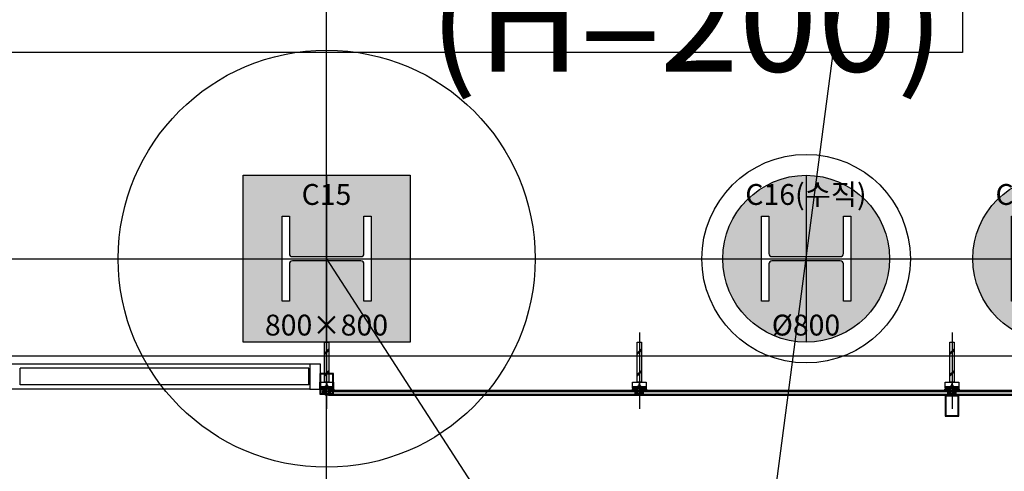
# Model space of a CAD drawing. Units: millimetres. Extents: x 1619572 to 1955572, y 26767 to 264367.
# Drawn here: x 1845670 to 1850393, y 91856 to 94021 of the extents above; entities that cross this region are included whole.
import ezdxf
from ezdxf.enums import TextEntityAlignment as Align
from ezdxf.xclip import XClip

# ---------------------------------------------------------------- set-up
doc = ezdxf.new("R2010")
doc.units = ezdxf.units.MM
doc.header["$LTSCALE"] = 800
doc.header["$MEASUREMENT"] = 0
doc.header["$XCLIPFRAME"] = 0
doc.linetypes.add('CEN', pattern=[62, 60, -1, 0, -1])
for name, color, linetype in [('253', 253, 'CONTINUOUS'), ('CEN', 1, 'CEN'), ('COL-기둥', 2, 'CONTINUOUS'), ('ELE-6', 8, 'CONTINUOUS'), ('ING-TIT', 7, 'CONTINUOUS'), ('PAD', 6, 'CONTINUOUS'), ('WID', 3, 'CONTINUOUS'), ('WID-HAT', 9, 'CONTINUOUS'), ('WID-STC', 4, 'CONTINUOUS'), ('WID-STC-보조', 8, 'CONTINUOUS'), ('WID-알루미늄바', 3, 'CONTINUOUS'), ('철골', 3, 'CONTINUOUS')]:
    doc.layers.add(name, color=color, linetype=linetype)
doc.layers.add('DEFPOINT-기둥', color=15, linetype='CONTINUOUS', plot=False)
doc.layers.add('DIMLINE', color=155, linetype='CONTINUOUS', plot=False)
doc.styles.add('ING-T', font='malgun.ttf')
pattern_1 = [(0, (-3068.08335, 2134.3606), (0.396875, 0.79375), [0, -0.79375])]
pattern_2 = [(45, (-3068.0833, 2134.3606), (-2.245064, 2.245064), []), (135, (-3068.0833, 2134.3606), (-2.245064, -2.245064), [])]
pattern_3 = [(0, (-3068.0833, 2134.3606), (1.5875, 1.5875), [1.5875, -1.5875])]
pattern_4 = [(45, (-3068.0833, 2134.3606), (-1.122532, 1.122532), []), (135, (-3068.0833, 2134.3606), (-1.122532, -1.122532), [])]

# ---------------------------------------------------------------- blocks, each defined once
blk = doc.blocks.new('C15 800X800 + H-428X407X20X35 (지상)')
at = {"layer": '253'}
h = blk.add_hatch(color=256, dxfattribs=at)
h.dxf.hatch_style = 1
h.paths.add_polyline_path([(1174711.1, 273869.2), (1173911.1, 273869.2), (1173911.1, 273069.2), (1174711.1, 273069.2)])
h.paths.add_polyline_path([(1174525.1, 273265.7), (1174490.1, 273265.7), (1174490.1, 273444.2, 0.414214), (1174475.1, 273459.2), (1174147.1, 273459.2, 0.414214), (1174132.1, 273444.2), (1174132.1, 273265.7), (1174097.1, 273265.7), (1174097.1, 273672.7), (1174132.1, 273672.7), (1174132.1, 273494.2, 0.414214), (1174147.1, 273479.2), (1174475.1, 273479.2, 0.414214), (1174490.1, 273494.2), (1174490.1, 273672.7), (1174525.1, 273672.7)], flags=16)
at = {"layer": 'COL-기둥'}
blk.add_lwpolyline([(1173911.1, 273869.2), (1174711.1, 273869.2), (1174711.1, 273069.2), (1173911.1, 273069.2), (1173911.1, 273869.2)], dxfattribs=at)
at = {"layer": 'DEFPOINT-기둥', "ltscale": 0.8}
for p, q in [((1174311.1, 273869.2), (1174311.1, 273069.2)), ((1173911.1, 273469.2), (1174711.1, 273469.2))]:
    blk.add_line(p, q, dxfattribs=at)
at = {"layer": '철골'}
blk.add_lwpolyline([(1174147.1, 273459.2, 0.414214), (1174132.1, 273444.2), (1174132.1, 273265.7), (1174097.1, 273265.7), (1174097.1, 273672.7), (1174132.1, 273672.7), (1174132.1, 273494.2, 0.414214), (1174147.1, 273479.2), (1174475.1, 273479.2, 0.414214), (1174490.1, 273494.2), (1174490.1, 273672.7), (1174525.1, 273672.7), (1174525.1, 273265.7), (1174490.1, 273265.7), (1174490.1, 273444.2, 0.414214), (1174475.1, 273459.2)], format="xyb", close=True, dxfattribs=at)
at = {"layer": 'DEFPOINT-기둥', "style": 'ING-T'}
for s, p in [('C15', (1174310.3, 273727.2)), ('800×800', (1174310.3, 273100.9))]:
    blk.add_text(s, height=100, dxfattribs=at).set_placement(p, align=Align.CENTER)
blk = doc.blocks.new('경사기둥 ∅800 + H-428X407X20X35')
at = {"layer": '253'}
h = blk.add_hatch(color=256, dxfattribs=at)
h.dxf.hatch_style = 1
h.paths.add_polyline_path([(1164090, 274545.8, 1), (1163290, 274545.8, 1)])
h.paths.add_polyline_path([(1163869, 274342.3), (1163869, 274520.8, 0.414214), (1163854, 274535.8), (1163526, 274535.8, 0.414214), (1163511, 274520.8), (1163511, 274342.3), (1163476, 274342.3), (1163476, 274749.3), (1163511, 274749.3), (1163511, 274570.8, 0.414214), (1163526, 274555.8), (1163854, 274555.8, 0.414214), (1163869, 274570.8), (1163869, 274749.3), (1163904, 274749.3), (1163904, 274342.3)], flags=16)
at = {"layer": 'COL-기둥'}
blk.add_circle((1163690, 274545.8), 400, dxfattribs=at)
at = {"layer": 'DEFPOINT-기둥', "ltscale": 0.8, "flags": 128}
for points in [[(1163690, 274945.8), (1163690, 274145.8)], [(1163290, 274545.8), (1164090, 274545.8)]]:
    blk.add_lwpolyline(points, dxfattribs=at)
at = {"layer": '철골'}
blk.add_lwpolyline([(1163526, 274535.8, 0.414214), (1163511, 274520.8), (1163511, 274342.3), (1163476, 274342.3), (1163476, 274749.3), (1163511, 274749.3), (1163511, 274570.8, 0.414214), (1163526, 274555.8), (1163854, 274555.8, 0.414214), (1163869, 274570.8), (1163869, 274749.3), (1163904, 274749.3), (1163904, 274342.3), (1163869, 274342.3), (1163869, 274520.8, 0.414214), (1163854, 274535.8)], format="xyb", close=True, dxfattribs=at)
at = {"layer": 'DEFPOINT-기둥', "style": 'ING-T'}
for s, p in [('C16(경사)', (1163689.3, 274803.8)), ('%%C800', (1163689.3, 274177.4))]:
    blk.add_text(s, height=100, dxfattribs=at).set_placement(p, align=Align.CENTER)
blk = doc.blocks.new('수직기둥 ∅800 + H-428X407X20X35')
at = {"layer": '253'}
h = blk.add_hatch(color=256, dxfattribs=at)
h.dxf.hatch_style = 1
h.paths.add_polyline_path([(1174539.6, 274545.8, 1), (1175339.6, 274545.8, 1)])
h.paths.add_polyline_path([(1175118.6, 274749.3), (1175153.6, 274749.3), (1175153.6, 274342.3), (1175118.6, 274342.3), (1175118.6, 274520.8, 0.414214), (1175103.6, 274535.8), (1174775.6, 274535.8, 0.414214), (1174760.6, 274520.8), (1174760.6, 274342.3), (1174725.6, 274342.3), (1174725.6, 274749.3), (1174760.6, 274749.3), (1174760.6, 274570.8, 0.414214), (1174775.6, 274555.8), (1175103.6, 274555.8, 0.414214), (1175118.6, 274570.8)], flags=16)
at = {"layer": 'COL-기둥'}
blk.add_circle((1174939.6, 274545.8), 400, dxfattribs=at)
at = {"layer": 'DEFPOINT-기둥', "ltscale": 0.8, "flags": 128}
for points in [[(1174939.6, 274945.8), (1174939.6, 274145.8)], [(1174539.6, 274545.8), (1175339.6, 274545.8)]]:
    blk.add_lwpolyline(points, dxfattribs=at)
at = {"layer": '철골'}
blk.add_lwpolyline([(1174775.6, 274535.8, 0.414214), (1174760.6, 274520.8), (1174760.6, 274342.3), (1174725.6, 274342.3), (1174725.6, 274749.3), (1174760.6, 274749.3), (1174760.6, 274570.8, 0.414214), (1174775.6, 274555.8), (1175103.6, 274555.8, 0.414214), (1175118.6, 274570.8), (1175118.6, 274749.3), (1175153.6, 274749.3), (1175153.6, 274342.3), (1175118.6, 274342.3), (1175118.6, 274520.8, 0.414214), (1175103.6, 274535.8)], format="xyb", close=True, dxfattribs=at)
at = {"layer": 'DEFPOINT-기둥', "style": 'ING-T'}
for s, p in [('C16(수직)', (1174938.9, 274803.8)), ('%%C800', (1174938.9, 274177.4))]:
    blk.add_text(s, height=100, dxfattribs=at).set_placement(p, align=Align.CENTER)
blk = doc.blocks.new('지상2층 기둥-170314')
at = {"layer": 'COL-기둥'}
for name, p in [('C15 800X800 + H-428X407X20X35 (지상)', (672831.4, -180594)), ('수직기둥 ∅800 + H-428X407X20X35', (674502.9, -181670.6)), ('경사기둥 ∅800 + H-428X407X20X35', (686952.5, -181670.6))]:
    blk.add_blockref(name, p, dxfattribs=at)
blk = doc.blocks.new('알루미늄 바 100')
at = {"layer": 'WID-알루미늄바', "flags": 128}
blk.add_lwpolyline([(1196175, 91110.7), (1196110, 91110.7), (1196110, 91010.7), (1196175, 91010.7), (1196175, 91110.7)], dxfattribs=at)
blk.add_lwpolyline([(1196171.5, 91107.2), (1196113.5, 91107.2), (1196113.5, 91014.2), (1196171.5, 91014.2)], close=True, dxfattribs=at)
blk = doc.blocks.new('WID-STC-피스')
at = {"layer": 'WID-STC-보조'}
for p, q in [((-2.2, 15), (2.2, 15.8)), ((-2.2, 15), (-1.9, 15.3)), ((-2.2, 15), (-1.9, 14.8)), ((-2.2, 13.5), (2.2, 14.3)), ((-2.2, 13.5), (-1.9, 13.8)), ((-2.2, 13.5), (-1.9, 13.3)), ((-2.2, 12), (2.2, 12.8)), ((-2.2, 12), (-1.9, 12.3)), ((-2.2, 12), (-1.9, 11.8)), ((-2.2, 10.5), (2.2, 11.3)), ((-2.2, 10.5), (-1.9, 10.8)), ((-2.2, 10.5), (-1.9, 10.3)), ((-2.2, 9), (2.2, 9.8)), ((-2.2, 9), (-1.9, 9.3)), ((-2.2, 9), (-1.9, 8.8)), ((-2.2, 7.5), (2.2, 8.3)), ((-2.2, 7.5), (-1.9, 7.8)), ((-2.2, 7.5), (-1.9, 7.3)), ((-2.2, 6), (2.2, 6.8)), ((-2.2, 6), (-1.9, 6.3)), ((-2.2, 6), (-1.9, 5.8)), ((-2.2, 4.5), (2.2, 5.3)), ((-2.2, 4.5), (-1.9, 4.8)), ((-2.2, 4.5), (-1.9, 4.3)), ((-2.2, 3), (2.2, 3.8)), ((-2.2, 3), (-1.9, 3.3)), ((-2.2, 3), (-1.9, 2.8)), ((-2.2, 1.5), (2.2, 2.3)), ((-2.2, 1.5), (-1.9, 1.8)), ((-2.2, 1.5), (-1.9, 1.3)), ((-1.9, 15.3), (1.9, 16)), ((1.9, 15.5), (-1.9, 14.8)), ((-1.9, 13.8), (1.9, 14.5)), ((1.9, 14), (-1.9, 13.3)), ((-1.9, 12.3), (1.9, 13)), ((1.9, 12.5), (-1.9, 11.8)), ((-1.9, 10.8), (1.9, 11.5)), ((1.9, 11), (-1.9, 10.3)), ((-1.9, 9.3), (1.9, 10)), ((1.9, 9.5), (-1.9, 8.8)), ((-1.9, 7.8), (1.9, 8.5)), ((1.9, 8), (-1.9, 7.3)), ((-1.9, 6.3), (1.9, 7)), ((1.9, 6.5), (-1.9, 5.8)), ((-1.9, 4.8), (1.9, 5.5)), ((1.9, 5), (-1.9, 4.3)), ((-1.9, 3.3), (1.9, 4)), ((1.9, 3.5), (-1.9, 2.8)), ((-1.9, 1.8), (1.9, 2.5)), ((1.9, 2), (-1.9, 1.3)), ((-1.5, 16.1), (0, 21)), ((0, -5.7), (0, 22)), ((0.6, 20.6), (0, 15.4)), ((0.9, 20.4), (0.7, 15.6)), ((1.9, 16), (2.2, 15.8)), ((1.9, 15.5), (2.2, 15.8)), ((1.9, 14.5), (2.2, 14.3)), ((1.9, 14), (2.2, 14.3)), ((1.9, 13), (2.2, 12.8)), ((1.9, 12.5), (2.2, 12.8)), ((1.9, 11.5), (2.2, 11.3)), ((1.9, 11), (2.2, 11.3)), ((1.9, 10), (2.2, 9.8)), ((1.9, 9.5), (2.2, 9.8)), ((1.9, 8.5), (2.2, 8.3)), ((1.9, 8), (2.2, 8.3)), ((1.9, 7), (2.2, 6.8)), ((1.9, 6.5), (2.2, 6.8)), ((1.9, 5.5), (2.2, 5.3)), ((1.9, 5), (2.2, 5.3)), ((1.9, 4), (2.2, 3.8)), ((1.9, 3.5), (2.2, 3.8)), ((1.9, 2.5), (2.2, 2.3)), ((1.9, 2), (2.2, 2.3))]:
    blk.add_line(p, q, dxfattribs=at)
blk.add_lwpolyline([(4, -1.1, -0.336479), (2.9, -2.6, -0.138717), (-2.9, -2.6, -0.336479), (-4, -1.1), (-4, 0), (4, 0)], format="xyb", close=True, dxfattribs=at)
for points in [[(1.5, 0), (1.5, 20), (0, 21), (-1.5, 20), (-1.5, 0)], [(2.9, -2.6), (2.7, -2.3), (2.4, -2.2), (2.1, -2.2), (1.7, -2.2), (1.4, -2.3), (1.2, -2.4), (0.9, -2.5), (0.8, -2.5), (0.6, -2.4), (0.6, -2.3), (0.6, -2.1), (0.6, -1.9), (0.6, -1.6), (0.6, -1.4), (0.6, -1.2), (0.5, -1), (0.4, -0.8), (0.3, -0.7), (0.2, -0.6), (0, -0.6), (-0.2, -0.6), (-0.3, -0.7), (-0.4, -0.8), (-0.5, -1), (-0.6, -1.2), (-0.6, -1.4), (-0.6, -1.6), (-0.6, -1.9), (-0.6, -2.1), (-0.6, -2.3), (-0.6, -2.4), (-0.8, -2.5), (-0.9, -2.5), (-1.2, -2.4), (-1.4, -2.3), (-1.7, -2.2), (-2.1, -2.2), (-2.4, -2.2), (-2.7, -2.3), (-2.9, -2.6)]]:
    blk.add_lwpolyline(points, dxfattribs=at)
blk = doc.blocks.new('PLAN-ST255-T65-28MM(MID)')
at = {"layer": 'WID-HAT', "ltscale": 0.3}
h = blk.add_hatch(dxfattribs=at)
h.set_pattern_fill('ANSI37', color=256, scale=0.5, style=0)
h.set_pattern_definition(pattern_4)
edge = h.paths.add_edge_path()
edge.add_line((-19.5, -219), (-32.5, -219))
edge.add_arc((-55.9, -218.8), 23.4, 339.344, 359.4167, ccw=False)
edge.add_line((-34, -227), (-19.5, -227))
edge.add_line((-19.5, -227), (-19.5, -219))
at = {"layer": 'WID-HAT'}
h = blk.add_hatch(dxfattribs=at)
h.set_pattern_fill('DOTS', color=256, scale=0.5)
h.set_pattern_definition(pattern_1)
h.paths.add_polyline_path([(-13.5, -233.9), (-20.5, -233.9), (-20.5, -248.1), (-13.5, -248.1)])
h = blk.add_hatch(dxfattribs=at)
h.set_pattern_fill('DASH', color=256, scale=0.5)
h.set_pattern_definition(pattern_3)
h.paths.add_polyline_path([(-7.5, -219), (-19.5, -219), (-19.5, -227), (-7.5, -227)])
h = blk.add_hatch(dxfattribs=at)
h.set_pattern_fill('ANSI37', color=256, angle=360, style=0, double=1)
h.set_pattern_definition(pattern_2)
h.paths.add_polyline_path([(-13.5, -233), (-7.5, -233), (-7.5, -249), (-13.5, -249)])
h = blk.add_hatch(dxfattribs=at)
h.set_pattern_fill('DASH', color=256, scale=0.5)
h.set_pattern_definition(pattern_3)
h.paths.add_polyline_path([(7.5, -219), (19.5, -219), (19.5, -227), (7.5, -227)])
h = blk.add_hatch(dxfattribs=at)
h.set_pattern_fill('ANSI37', color=256, angle=360, style=0, double=1)
h.set_pattern_definition(pattern_2)
h.paths.add_polyline_path([(13.5, -233), (7.5, -233), (7.5, -249), (13.5, -249)])
h = blk.add_hatch(dxfattribs=at)
h.set_pattern_fill('DOTS', color=256, scale=0.5)
h.set_pattern_definition(pattern_1)
h.paths.add_polyline_path([(13.5, -248.1), (20.5, -248.1), (20.5, -233.9), (13.5, -233.9)])
at = {"layer": 'WID-HAT', "ltscale": 0.3}
h = blk.add_hatch(dxfattribs=at)
h.set_pattern_fill('ANSI37', color=256, scale=0.5, style=0)
h.set_pattern_definition(pattern_4)
edge = h.paths.add_edge_path()
edge.add_line((19.5, -219), (32.5, -219))
edge.add_arc((55.9, -218.8), 23.4, 180.5833, 200.656)
edge.add_line((34, -227), (19.5, -227))
edge.add_line((19.5, -227), (19.5, -219))
at = {"layer": 'WID', "ltscale": 0.3}
blk.add_line((0, 46), (0, -320), dxfattribs=at)
at = {"layer": 'WID-HAT'}
for p, q in [((10, -32.6), (-10, -52.6)), ((10, -39.7), (-10, -59.7)), ((10, -135.4), (-10, -155.4)), ((10, -142.5), (-10, -162.5))]:
    blk.add_line(p, q, dxfattribs=at)
at = {"layer": 'WID-STC'}
for p, q in [((-32.5, -214.5), (-32.5, -219)), ((-13.5, -233.9), (-20.5, -233.9)), ((-13.5, -248.1), (-20.5, -233.9)), ((-7.5, -218.5), (-7.5, -255)), ((7.5, -218.5), (7.5, -255)), ((13.5, -233.9), (20.5, -233.9)), ((13.5, -248.1), (20.5, -233.9)), ((32.5, -214.5), (32.5, -219)), ((-13.5, -248.1), (-20.5, -248.1)), ((13.5, -248.1), (20.5, -248.1))]:
    blk.add_line(p, q, dxfattribs=at)
for points in [[(-10, -191.5), (-10, 0), (10, 0), (10, -191.5)], [(-32.5, -218.5), (-32.5, -215.5), (32.5, -215.5), (32.5, -218.5)], [(-20.5, -233), (-13.5, -233), (-13.5, -249), (-20.5, -249)], [(-7.5, -219), (-19.5, -219), (-19.5, -227), (-7.5, -227)], [(-13.5, -233), (-7.5, -233), (-7.5, -249), (-13.5, -249)], [(7.5, -219), (19.5, -219), (19.5, -227), (7.5, -227)], [(13.5, -233), (7.5, -233), (7.5, -249), (13.5, -249)], [(20.5, -233), (13.5, -233), (13.5, -249), (20.5, -249)]]:
    blk.add_lwpolyline(points, close=True, dxfattribs=at)
for points in [[(-19.5, -219), (-32.5, -219, -0.087808), (-34, -227), (-19.5, -227)], [(19.5, -219), (32.5, -219, 0.087808), (34, -227), (19.5, -227)]]:
    blk.add_lwpolyline(points, format="xyb", close=True, dxfattribs=at)
blk.add_lwpolyline([(-10, -214.5), (-32.5, -214.5), (-32.5, -191.5), (32.5, -191.5), (32.5, -214.5), (10, -214.5), (7, -211.5), (-7, -211.5), (-10, -214.5)], dxfattribs=at)
blk.add_circle((0, -240.5), 7.5, dxfattribs=at)
for centre, start, end in [((0, -284), 99.3873, 100.6643), ((0, -285.8), 97.7094, 100.6643), ((0, -287.6), 94.6714, 100.6643), ((0, -289.4), 79.3357, 100.6643), ((0, -291.2), 79.3357, 100.6643), ((0, -293), 79.3357, 100.6643), ((0, -294.8), 79.3357, 100.6643), ((0, -287.6), 79.3357, 85.3286), ((0, -285.8), 79.3357, 82.2906), ((0, -284), 79.3357, 80.6127)]:
    blk.add_arc(centre, 40.5, start, end, dxfattribs=at)
at = {"layer": 'WID-STC-보조'}
blk.add_blockref('WID-STC-피스', (0, -218.5), dxfattribs=at)
blk = doc.blocks.new('도면배치기준선(수정04.18)')
at = {"layer": 'DIMLINE'}
blk.add_line((-36105.4, -39375.2), (7655.9, 293024.8), dxfattribs=at)
at = {"layer": 'DIMLINE', "ltscale": 0.8}
for p, q in [((-27600, -39375.2), (-27600, 293024.8)), ((-27600, 42700), (0, 0))]:
    blk.add_line(p, q, dxfattribs=at)
blk.add_circle((-27600, 42700), 1000, dxfattribs=at)
at = {"layer": 'DIMLINE'}
blk.add_circle((-25300, 42700), 500, dxfattribs=at)

msp = doc.modelspace()

# ---------------------------------------------------------------- linework, layer by layer
at = {"layer": 'CEN'}
for p, q in [((1844636, 56366.8), (1867069.6, 226766.8)), ((1847142.5, 56366.8), (1847142.5, 226766.8)), ((1657972.4, 92875.2), (1895572.4, 92875.2))]:
    msp.add_line(p, q, dxfattribs=at)
at = {"layer": 'ELE-6', "flags": 128}
msp.add_lwpolyline([(1842672.5, 92410.2), (1847112.5, 92410.2)], dxfattribs=at)
at = {"layer": 'PAD'}
msp.add_lwpolyline([(1845092.5, 101414.4), (1850192.5, 101414.4), (1850192.5, 93864.4), (1845092.5, 93864.4)], close=True, dxfattribs=at)
at = {"layer": 'WID'}
for p, q in [((1822364.9, 92410.2), (1851286.3, 92410.2)), ((1847062.5, 92370.2), (1842722.5, 92370.2)), ((1847057.5, 92350.2), (1845672.5, 92350.2)), ((1845672.5, 92270.2), (1845672.5, 92350.2)), ((1847057.5, 92270.2), (1847057.5, 92350.2)), ((1847062.5, 92250.2), (1842722.5, 92250.2)), ((1847057.5, 92270.2), (1845672.5, 92270.2)), ((1847152, 92244.2), (1851427.8, 92244.2)), ((1847152, 92242.2), (1851429.6, 92242.2)), ((1847152, 92240.2), (1851431.3, 92240.2)), ((1847152, 92238.2), (1851433.1, 92238.2)), ((1847152, 92226.2), (1851447.7, 92226.2)), ((1847152, 92224.2), (1851449.4, 92224.2)), ((1847152, 92222.2), (1851451.2, 92222.2)), ((1847152, 92220.2), (1851452.9, 92220.2))]:
    msp.add_line(p, q, dxfattribs=at)
msp.add_lwpolyline([(1847112.5, 92370.2), (1847062.5, 92370.2), (1847062.5, 92250.2), (1847112.5, 92250.2)], close=True, dxfattribs=at)

# ---------------------------------------------------------------- block references
at = {"layer": 'COL-기둥'}
msp.add_blockref('지상2층 기둥-170314', (0, 0), dxfattribs=at)
at = {"layer": 'DIMLINE'}
ref = msp.add_blockref('도면배치기준선(수정04.18)', (1874742.5, 50175.2), dxfattribs=at)
XClip(ref).set_block_clipping_path([(-242370.063829192, -16208.4478893657), (43229.936170808, 205391.5521106343)])
at = {"layer": 'WID-STC'}
for p in [(1847142.5, 92475.2), (1848642.5, 92475.2), (1850142.5, 92475.2)]:
    msp.add_blockref('PLAN-ST255-T65-28MM(MID)', p, dxfattribs=at)
at = {"layer": 'WID-알루미늄바'}
for p in [(651000, 1214.5), (654000, 1109.5)]:
    msp.add_blockref('알루미늄 바 100', p, dxfattribs=at)

# ---------------------------------------------------------------- texts
at = {"layer": 'ING-TIT', "style": 'ING-T'}
msp.add_text('(H=200)', height=500, dxfattribs=at).set_placement((1850106.6, 94272.8), align=Align.TOP_RIGHT)

doc.saveas('drawing.dxf')
